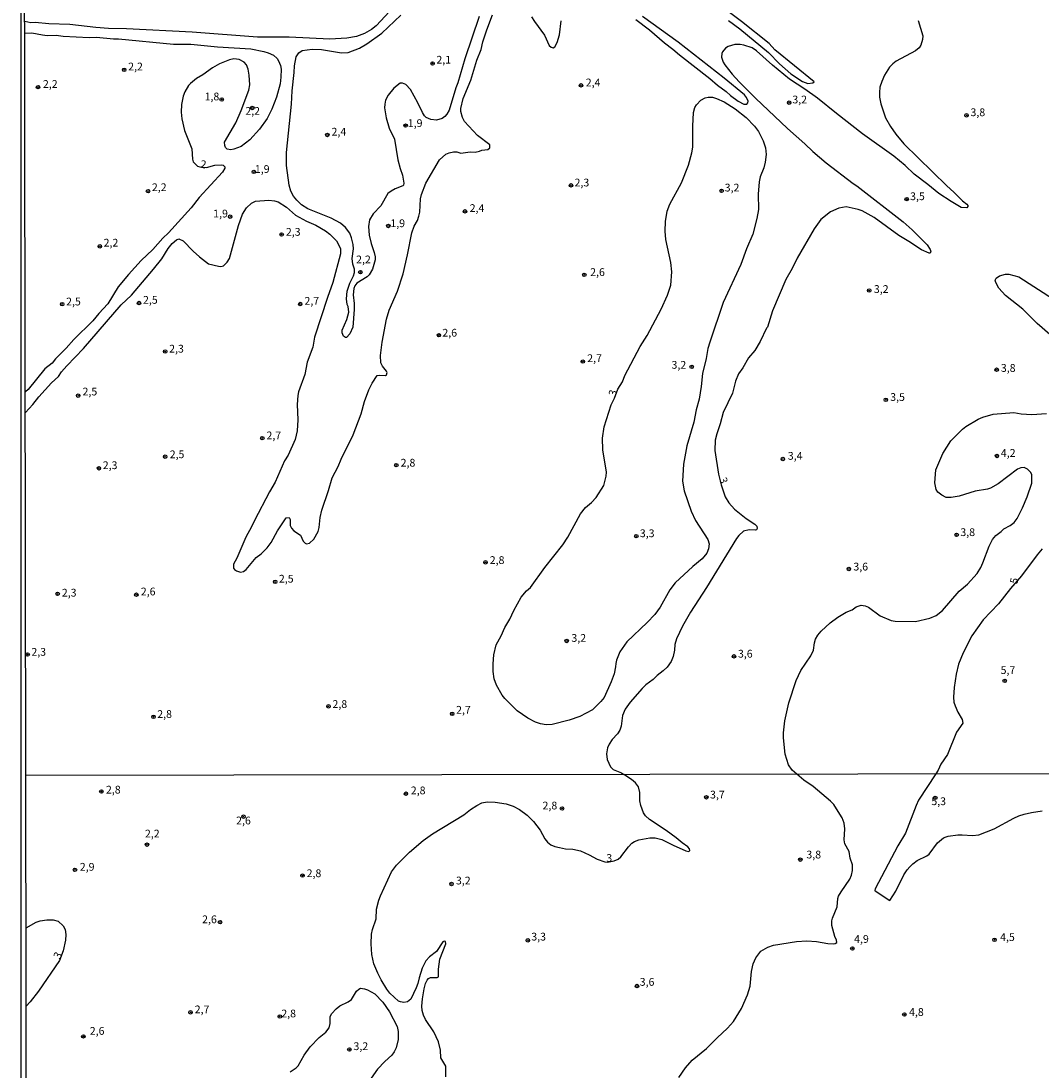
# Model space of a CAD drawing. Units: millimetres. Extents: x 183152 to 185565, y 1652111 to 1654890.
# Drawn here: x 183152 to 183480, y 1654233 to 1654571 of the extents above; entities that cross this region are included whole.
import ezdxf
from ezdxf.enums import TextEntityAlignment as Align

# ---------------------------------------------------------------- set-up
doc = ezdxf.new("R2010")
doc.units = ezdxf.units.MM
for name, color, linetype in [('IMAGEM', 7, 'Continuous'), ('V-BARRANCO', 42, 'Continuous'), ('V-CURVA_DE_NIVEL', 4, 'Continuous'), ('V-CURVA_MESTRA', 1, 'Continuous'), ('V-PONTO_DE_APARELHO', 140, 'Continuous'), ('V-TEXTO_DE_ALTIMETRIA', 2, 'Continuous'), ('X-LIMITE_1000', 7, 'Continuous'), ('X-LIMITE_5000', 6, 'Continuous')]:
    doc.layers.add(name, color=color, linetype=linetype)
picture_1 = doc.add_image_def('image1.jpg', size_in_pixel=(4020, 4629))

# ---------------------------------------------------------------- blocks, each defined once
blk = doc.blocks.new('805')
at = {"color": 0, "linetype": 'ByBlock', "lineweight": -2}
for radius in [0.562, 0.0806]:
    blk.add_circle((0, 0), radius, dxfattribs=at)

msp = doc.modelspace()

# ---------------------------------------------------------------- linework, layer by layer
at = {"layer": 'V-BARRANCO'}
msp.add_lwpolyline([(183379.37, 1654571.34), (183383.07, 1654568.62), (183392.27, 1654560.98), (183395.77, 1654557.39), (183399.5, 1654554.19), (183403.26, 1654551.64), (183404.95, 1654551.09), (183406.55, 1654551.25), (183406.99, 1654551.61), (183394.36, 1654561.84), (183392.52, 1654563.9), (183383.54, 1654571.05), (183367.49, 1654583.1)], dxfattribs=at)
at = {"layer": 'V-CURVA_DE_NIVEL'}
for points in [[(183273.07, 1654577.19), (183265.94, 1654569.64), (183264.46, 1654568.48), (183262.27, 1654567.12), (183259.69, 1654566.17), (183256.49, 1654565.66), (183251.02, 1654565.28), (183237.96, 1654566), (183227.74, 1654566), (183206.75, 1654567.57), (183185.59, 1654568.63), (183179.78, 1654568.79), (183175.71, 1654569.09), (183167.4, 1654570.07), (183160.57, 1654570.28), (183156.21, 1654570.68), (183154.85, 1654570.53), (183152.86, 1654571.04)], [(183153.06, 1654445.12), (183155.48, 1654447.71), (183157.37, 1654450.19), (183161.44, 1654454.67), (183163.71, 1654456.68), (183164.7, 1654458.23), (183166.4, 1654460.2), (183171.81, 1654465.75), (183183.87, 1654479.79), (183187.2, 1654482.93), (183194.32, 1654491.26), (183197.02, 1654494.65), (183199.03, 1654497.92), (183200.35, 1654499.57), (183201.7, 1654500.74), (183202.51, 1654501.03), (183203.89, 1654500.44), (183207.08, 1654497.07), (183209.12, 1654495.2), (183212.03, 1654493.02), (183215.27, 1654492.21), (183215.95, 1654492.17), (183216.89, 1654492.38), (183218.07, 1654493.49), (183218.73, 1654494.7), (183221.63, 1654505.38), (183222.92, 1654508.95), (183224.22, 1654511.07), (183225.83, 1654512.52), (183227.19, 1654513.16), (183231.47, 1654513.5), (183233.3, 1654513.29), (183234.4, 1654512.95), (183237.11, 1654511.19), (183240, 1654508.62), (183243.51, 1654506.69), (183246.57, 1654505.42), (183249.62, 1654503.6), (183251.08, 1654502.52), (183253.25, 1654500.4), (183254.51, 1654497.96), (183254.45, 1654496.18), (183252.04, 1654486.94), (183250.27, 1654482.19), (183246.18, 1654469.34), (183245.55, 1654466.16), (183243.81, 1654461.37), (183243, 1654457.38), (183241.01, 1654451.74), (183240.78, 1654450.6), (183240.58, 1654447.67), (183240.8, 1654442.75), (183240.54, 1654439.23), (183239.91, 1654436.48), (183237.68, 1654431.43), (183236.47, 1654429.61), (183233.46, 1654422.65), (183231.68, 1654419.6), (183226.8, 1654410.4), (183225.87, 1654408.28), (183224, 1654405.01), (183221.08, 1654398.23), (183220.04, 1654396.32), (183220.02, 1654395.05), (183220.34, 1654394.62), (183221, 1654394.18), (183222.36, 1654393.71), (183223.31, 1654393.96), (183224.15, 1654394.58), (183227.4, 1654398.44), (183229.01, 1654399.61), (183230.85, 1654401.51), (183232.13, 1654403.27), (183234.2, 1654407.05), (183236.96, 1654411.2), (183237.98, 1654411.37), (183238.34, 1654410.65), (183238.3, 1654408.7), (183238.68, 1654407.9), (183239.48, 1654407.07), (183241.61, 1654405.6), (183242.53, 1654403.66), (183243.09, 1654403.11), (183243.6, 1654402.87), (183244.57, 1654403.1), (183245.95, 1654404.37), (183247.33, 1654406.79), (183247.67, 1654408.11), (183247.94, 1654411.29), (183248.45, 1654413.66), (183250.68, 1654420.07), (183251.78, 1654424.05), (183253.73, 1654427.74), (183254.73, 1654430.12), (183258.55, 1654437.98), (183261.17, 1654444.7), (183262.25, 1654448.69), (183263.57, 1654452.42), (183264.67, 1654454.54), (183266.28, 1654457), (183267.05, 1654457.15), (183267.05, 1654457.15), (183268.96, 1654457.04), (183269.34, 1654457.25), (183269.5, 1654457.98), (183269.34, 1654458.48), (183268.02, 1654460.03), (183267.51, 1654461.11), (183267.34, 1654463.49), (183267.91, 1654467.73), (183269.29, 1654475.15), (183270.22, 1654478.08), (183272.86, 1654484.18), (183274.72, 1654489.78), (183276.1, 1654495.84), (183277.43, 1654503.01), (183278.18, 1654505.13), (183279.3, 1654506.99), (183279.77, 1654508.31), (183280.02, 1654509.67), (183280.28, 1654513.95), (183280.61, 1654515.26), (183281.97, 1654519), (183286.36, 1654526.46), (183288.44, 1654528.32), (183289.48, 1654528.77), (183290.88, 1654529.06), (183291.94, 1654529), (183293.25, 1654528.6), (183296.22, 1654529.06), (183297.88, 1654528.98), (183299.23, 1654529.21), (183300.02, 1654529.53), (183301.9, 1654529.8), (183302.54, 1654530.36), (183302.56, 1654531.31), (183298.61, 1654534.34), (183294.46, 1654538.76), (183293.74, 1654540.09), (183293.27, 1654541.98), (183293.29, 1654542.95), (183293.97, 1654546.26), (183296.43, 1654552.11), (183298.38, 1654558.56), (183299.74, 1654561.95), (183300.35, 1654564.47), (183301.56, 1654568.35), (183303.43, 1654573.1)], [(183258.42, 1654472.62), (183257.55, 1654470.44), (183256.47, 1654469.25), (183256.11, 1654469.23), (183255.47, 1654469.72), (183255.09, 1654470.78), (183255.09, 1654471.59), (183256.57, 1654475.11), (183257.16, 1654477.48), (183256.95, 1654479.22), (183256.66, 1654479.9), (183256.4, 1654481.72), (183256.7, 1654484.24), (183257.55, 1654486.77), (183258.67, 1654489.14), (183258.99, 1654490.2), (183258.97, 1654491.26), (183258.5, 1654492.87), (183258.29, 1654494.74), (183258.71, 1654497.84), (183258.59, 1654499.19), (183258.08, 1654501.31), (183257.46, 1654502.88), (183256.13, 1654504.72), (183254.49, 1654506.1), (183251.55, 1654507.71), (183243.94, 1654510.7), (183241.94, 1654511.97), (183240.41, 1654513.48), (183239.35, 1654514.8), (183238.55, 1654516.41), (183238, 1654518.27), (183237.11, 1654524.63), (183237.11, 1654528.88), (183238.72, 1654544.35), (183238.91, 1654548.64), (183239.59, 1654554.61), (183239.67, 1654556.73), (183240.27, 1654559.66), (183241.07, 1654560.93), (183242.15, 1654561.67), (183245.42, 1654562.11), (183248.43, 1654561.95), (183254.79, 1654560.95), (183257, 1654561.03), (183260.6, 1654562.39), (183262.96, 1654563.83), (183267.85, 1654567.27), (183273.87, 1654572.99)], [(183299.19, 1654572.63), (183294.48, 1654558.98), (183292.3, 1654551.26), (183291.66, 1654549.65), (183289.43, 1654542.49), (183288.78, 1654541.17), (183288.08, 1654540.38), (183287.23, 1654539.81), (183285.37, 1654539.22), (183283.54, 1654539.41), (183282.12, 1654540.15), (183281.53, 1654540.68), (183280.87, 1654541.74), (183279.38, 1654544.86), (183276.99, 1654549.1), (183275.49, 1654550.71), (183274.43, 1654551.2), (183273.75, 1654551.13), (183271.71, 1654549.59), (183269.89, 1654547.28), (183269.02, 1654545.67), (183268.72, 1654544.35), (183268.7, 1654543.25), (183269.21, 1654539.94), (183270.12, 1654536.64), (183271.86, 1654533.12), (183272.92, 1654526.46), (183273.7, 1654523.66), (183274.51, 1654521.5), (183274.93, 1654519), (183274.81, 1654518.31), (183274.55, 1654518.08), (183272.14, 1654517.15), (183270.82, 1654516.43), (183269.78, 1654515.62), (183267.49, 1654511.62), (183265.03, 1654509.13), (183265.03, 1654509.13), (183263.82, 1654507.12), (183263.53, 1654505), (183263.7, 1654502.25), (183264.33, 1654499.49), (183265.35, 1654496.69), (183265.67, 1654495.29), (183265.67, 1654494.23), (183264.84, 1654491.31), (183263.76, 1654489.44), (183263.11, 1654488.8), (183259.71, 1654486.74), (183259.07, 1654485.88), (183258.74, 1654485.03), (183258.61, 1654482.99), (183258.92, 1654480.2), (183258.88, 1654478.29), (183258.42, 1654472.62)], [(183316.02, 1654572.53), (183316.95, 1654571.04), (183320.2, 1654566.65), (183321.64, 1654563.33), (183322.28, 1654562.73), (183322.94, 1654562.56), (183323.51, 1654562.9), (183324.27, 1654564.28), (183325.01, 1654566.74), (183325.57, 1654571.26)], [(183440.44, 1654571.28), (183441.94, 1654566.4), (183441.9, 1654565.22), (183441.35, 1654563.43), (183440.73, 1654562.54), (183439.59, 1654561.61), (183433.4, 1654558.26), (183432.3, 1654557.37), (183431.27, 1654556.25), (183429.67, 1654553.77), (183428.73, 1654551.69), (183428.14, 1654549.91), (183427.99, 1654548.13), (183428.05, 1654546.6), (183428.43, 1654544.48), (183429.96, 1654539.94), (183431.53, 1654537.19), (183433.25, 1654534.68), (183435.85, 1654531.59), (183449.64, 1654518.12), (183451.97, 1654516.07), (183454.77, 1654513.27), (183456.11, 1654512.19), (183456.42, 1654511.76), (183456.42, 1654511.42), (183456.08, 1654511.02), (183454.3, 1654511.17), (183451.04, 1654513.06), (183447.09, 1654515.66), (183443.55, 1654518.57), (183439.16, 1654521.83), (183439.16, 1654521.83), (183436.26, 1654524.61), (183432.64, 1654527.64), (183422.58, 1654534.81), (183414.15, 1654541.38), (183408.08, 1654546.34), (183403.93, 1654549.27), (183399.07, 1654552.43), (183393.54, 1654556.9), (183388.43, 1654561.57), (183387.01, 1654562.54), (183384.38, 1654563.41), (183383.19, 1654563.58), (183381.41, 1654563.58), (183379.33, 1654562.99), (183378.44, 1654562.39), (183377.49, 1654561.27), (183377.21, 1654560.68), (183377.15, 1654559.49), (183377.72, 1654557.96), (183378.23, 1654557.07), (183380.6, 1654554.06), (183382.85, 1654551.54), (183388.11, 1654546.3), (183398.39, 1654536.55), (183403.95, 1654531.67), (183406.51, 1654529.17), (183410.88, 1654525.46), (183419.53, 1654518.82), (183420.72, 1654518.06), (183435.65, 1654506.48), (183438.53, 1654503.89), (183443.38, 1654499.15), (183444.34, 1654497.62), (183444.59, 1654496.86), (183444.27, 1654496.43), (183443.98, 1654496.41), (183441.56, 1654497.47), (183437.49, 1654500.23), (183434.25, 1654502.16), (183426.32, 1654507.95), (183422.42, 1654510.02), (183421.19, 1654510.49), (183417.33, 1654511.32), (183414.95, 1654510.91), (183412.26, 1654509.75), (183409.16, 1654507.31), (183406.98, 1654504.28), (183401.51, 1654494.78), (183399.92, 1654491.52), (183397.9, 1654487.96), (183393.58, 1654477.86), (183391.99, 1654472.6), (183391.63, 1654472.26), (183389.63, 1654468.03), (183387.9, 1654465.1), (183385.82, 1654462.76), (183384.04, 1654459.5), (183382.64, 1654457.55), (183381.66, 1654455.18), (183380.69, 1654451.32), (183377.66, 1654445.09), (183376.75, 1654441.52), (183375.6, 1654438.26), (183375.09, 1654436.18), (183374.96, 1654432.87), (183376.15, 1654425.28), (183377.08, 1654421.83), (183378.35, 1654418.03), (183379.52, 1654416.1), (183381.32, 1654414.02), (183385.14, 1654411.03), (183387.9, 1654409.21), (183388.49, 1654408.58), (183388.66, 1654407.81), (183388.43, 1654407.36), (183388.07, 1654407.24), (183386.03, 1654407.34), (183384.25, 1654406.9), (183382.73, 1654405.58), (183382, 1654404.61), (183372.31, 1654388.75), (183367.16, 1654380.8), (183364.59, 1654376.31), (183362.62, 1654372.24), (183362.12, 1654370.45), (183361.99, 1654368.59), (183361.61, 1654366.55), (183360.95, 1654364.98), (183359.68, 1654363.16), (183358.4, 1654361.91), (183356.44, 1654360.48), (183355.14, 1654359.17), (183352.83, 1654357.47), (183351.56, 1654356.29), (183347.78, 1654351.88), (183346.15, 1654349.59), (183345.32, 1654347.56), (183344.86, 1654344.16), (183344.37, 1654342.81), (183343.69, 1654341.72), (183343.69, 1654341.72), (183341.93, 1654339.81), (183341, 1654338.4), (183340.4, 1654337.14), (183340.13, 1654335.26), (183340.34, 1654333.47), (183341.42, 1654331.02), (183342.31, 1654330.25), (183344.96, 1654329.09), (183345.68, 1654328.58)], [(183349.54, 1654571.7), (183353.97, 1654568.27), (183358.83, 1654564.15), (183361.52, 1654562.11), (183363.62, 1654560.23), (183363.62, 1654560.23), (183373.42, 1654552.64), (183375.83, 1654550.52), (183378.61, 1654548.49), (183380.05, 1654547.15), (183382.55, 1654545.35), (183384.38, 1654544.37), (183385.27, 1654544.39), (183385.61, 1654544.77), (183385.73, 1654545.41), (183385.23, 1654546.56), (183384.51, 1654547.36), (183378.06, 1654552.79), (183363.24, 1654564.34), (183351.68, 1654572.61)], [(183152.87, 1654567.29), (183155.19, 1654567.4), (183158.58, 1654566.67), (183160.02, 1654566.53), (183162.92, 1654566.65), (183165.19, 1654566.29), (183173.59, 1654565.8), (183175.92, 1654565.91), (183181.44, 1654565.44), (183183.05, 1654565.44), (183200.73, 1654563.75), (183206.37, 1654563.75), (183214.93, 1654562.82), (183225.62, 1654562.16), (183229.86, 1654561.37), (183231.26, 1654560.93), (183232.91, 1654560.14), (183234.1, 1654559.09), (183234.56, 1654558.39), (183235.16, 1654556.82), (183235.35, 1654555.63), (183235.29, 1654553.05), (183235.03, 1654550.97), (183233.93, 1654546.68), (183232.38, 1654542.76), (183230.94, 1654539.83), (183228.39, 1654536.3), (183225.34, 1654532.94), (183222.52, 1654530.76), (183220.11, 1654529.87), (183219.22, 1654529.74), (183218.03, 1654529.87), (183217.52, 1654530.44), (183217.22, 1654531.12), (183217.2, 1654532.18), (183220.81, 1654538.37), (183222.56, 1654542.4), (183225.02, 1654548.91), (183225.34, 1654550.63), (183225.15, 1654553.77), (183224.77, 1654555.67), (183224.24, 1654557.03), (183223.46, 1654557.92), (183221.89, 1654558.75), (183220.19, 1654559), (183218.75, 1654558.7), (183215.57, 1654557.35), (183213.28, 1654556.05), (183210.16, 1654553.83), (183208.11, 1654552.62), (183206.2, 1654551.05), (183205.6, 1654550.37), (183204.37, 1654548.34), (183203.82, 1654546.98), (183203.33, 1654544.27), (183203.25, 1654541.77), (183203.44, 1654539.65), (183204.33, 1654535.87), (183206.62, 1654530.02), (183206.88, 1654526.71), (183207.08, 1654525.82), (183208.49, 1654524.46), (183209.27, 1654524.21), (183211.37, 1654523.99), (183214.04, 1654524.74), (183216.21, 1654524.89), (183216.72, 1654524.74), (183217.24, 1654524.17), (183217.29, 1654523.8), (183216.52, 1654522.53), (183208.99, 1654514.39), (183206.39, 1654511), (183199.18, 1654502.99), (183197.29, 1654501.23), (183194.07, 1654497.62), (183190.3, 1654494.08), (183186.23, 1654489.56), (183182.96, 1654485.54), (183179.63, 1654480.15), (183176.68, 1654476.97), (183174.82, 1654474.66), (183168.67, 1654468.6), (183166.23, 1654465.84), (183162.78, 1654462.43), (183161.65, 1654461.05), (183159.34, 1654459.22), (183153.91, 1654452.57), (183153.05, 1654451.81)], [(183375.53, 1654546.22), (183378.06, 1654545.11), (183381.54, 1654542.91), (183385.08, 1654540.11), (183387.79, 1654537.36), (183389.02, 1654535.62), (183390.59, 1654532.56), (183391.33, 1654530.32), (183391.52, 1654528.15), (183391.25, 1654525.74), (183390.74, 1654523.87), (183389.61, 1654520.95), (183389.25, 1654519.38), (183388.94, 1654515.43), (183389.08, 1654510.51), (183388.53, 1654507.63), (183387.24, 1654502.58), (183385.18, 1654497.79), (183383.32, 1654492.75), (183377.68, 1654480.58), (183373.35, 1654467.81), (183372.76, 1654465.69), (183372.25, 1654462.51), (183371.04, 1654457.72), (183370.64, 1654453.48), (183370, 1654449.45), (183369.03, 1654446.02), (183368.22, 1654442.03), (183366.01, 1654434.36), (183364.96, 1654428.51), (183364.6, 1654422.99), (183365.12, 1654419.94), (183367.37, 1654413.41), (183368.79, 1654410.36), (183372.71, 1654404.25), (183373.18, 1654402.85), (183372.97, 1654401.24), (183372.38, 1654399.88), (183370.91, 1654398.01), (183367.95, 1654395.59), (183362.26, 1654390.26), (183360.57, 1654388.05), (183357.45, 1654382.5), (183355.73, 1654380.12), (183353.26, 1654377.57), (183346.72, 1654371.34), (183344.45, 1654368.04), (183343.37, 1654365.37), (183343.12, 1654364.31), (183343.08, 1654363.2), (183342.55, 1654361.04), (183341.59, 1654358.41), (183339.34, 1654353.37), (183338.32, 1654352.07), (183335.66, 1654349.36), (183331.59, 1654347.23), (183328.15, 1654346.09), (183322.6, 1654344.65), (183320.73, 1654344.56), (183318.87, 1654344.9), (183317.3, 1654345.43), (183314.84, 1654346.68), (183311.36, 1654349.08), (183307.37, 1654353.11), (183306.59, 1654354.13), (183304.74, 1654357.31), (183303.98, 1654359.43), (183303.6, 1654361.8), (183303.6, 1654364.22), (183303.87, 1654367.15), (183304.64, 1654370.33), (183306.21, 1654373.25), (183307.41, 1654375.88), (183309.03, 1654378.55), (183310.32, 1654381.44), (183312.67, 1654385.68), (183314.39, 1654387.69), (183315.62, 1654388.81), (183320.26, 1654395.26), (183326.07, 1654402.55), (183327.64, 1654404.97), (183331.75, 1654412.52), (183333.34, 1654414.51), (183335.32, 1654416.2), (183336.84, 1654417.75), (183339.22, 1654421.63), (183340.07, 1654424.65), (183340.17, 1654425.96), (183338.92, 1654433.13), (183338.79, 1654436.82), (183339.43, 1654440.51), (183341.67, 1654447.59), (183342.73, 1654449.71), (183343.8, 1654452.59), (183345.24, 1654455.05), (183346.04, 1654457), (183351, 1654466.41), (183353.27, 1654469.93), (183357.68, 1654478.35), (183359.74, 1654482.87), (183360.8, 1654486.17), (183360.8, 1654486.17), (183361.18, 1654490.37), (183360.8, 1654493.42), (183359.27, 1654500.85), (183359.02, 1654503.48), (183359.08, 1654506.61), (183359.63, 1654509.92), (183360.54, 1654512.25), (183364.23, 1654519.08), (183366.57, 1654524.76), (183367.63, 1654528.71), (183367.88, 1654530.57), (183367.88, 1654537.31), (183368.12, 1654541.74), (183368.6, 1654543.33), (183369.07, 1654544.23), (183370.51, 1654545.66), (183371.87, 1654546.43), (183372.85, 1654546.66), (183374.2, 1654546.62), (183375.53, 1654546.22)], [(183482.8, 1654470.19), (183478.72, 1654473.79), (183474.19, 1654478.37), (183468.59, 1654482.78), (183466.38, 1654485.11), (183465.47, 1654486.98), (183465.3, 1654487.74), (183465.58, 1654488.36), (183466.64, 1654489.14), (183468.55, 1654489.67), (183469.65, 1654489.67), (183469.65, 1654489.67), (183472.83, 1654488.76), (183484.07, 1654481.63)], [(183401.45, 1654328.67), (183399.87, 1654330.02), (183398.71, 1654331.65), (183397.65, 1654335.09), (183397.1, 1654340.43), (183397.14, 1654342), (183397.59, 1654345.88), (183398.84, 1654351.67), (183401.17, 1654358.84), (183402.69, 1654362.06), (183405.92, 1654366.81), (183406.79, 1654368.67), (183407.1, 1654371.03), (183407.45, 1654372.15), (183408.16, 1654373.42), (183409.27, 1654374.76), (183412.13, 1654377.43), (183414.57, 1654379.27), (183417.29, 1654380.82), (183419.19, 1654381.62), (183420.55, 1654382.54), (183422.12, 1654383.07), (183423.43, 1654382.94), (183424.49, 1654382.49), (183428.27, 1654379.63), (183431.76, 1654378.21), (183433.06, 1654377.95), (183439.55, 1654377.85), (183444.25, 1654378.87), (183446.27, 1654379.76), (183448.24, 1654381.35), (183453.66, 1654387.59), (183456.33, 1654389.83), (183459.41, 1654393.27), (183460.62, 1654395.22), (183461.32, 1654396.72), (183463.29, 1654402.09), (183464.35, 1654404.21), (183465.5, 1654405.56), (183467.13, 1654406.77), (183468.04, 1654407.68), (183470.04, 1654408.76), (183471.39, 1654409.74), (183472.32, 1654411.03), (183474.04, 1654414.47), (183475.55, 1654417.95), (183477.07, 1654422.36), (183477.03, 1654425.03), (183476.69, 1654425.83), (183475.61, 1654426.93), (183474.53, 1654427.38), (183473.47, 1654427.34), (183472.41, 1654426.87), (183466.18, 1654422.12), (183463.76, 1654420.74), (183462.74, 1654420.42), (183458.76, 1654419.83), (183453.71, 1654418.22), (183451.04, 1654417.75), (183449.51, 1654417.81), (183448.13, 1654418.47), (183446.8, 1654419.53), (183446.24, 1654420.36), (183445.86, 1654422.48), (183446.2, 1654426.72), (183448.45, 1654431.98), (183451.01, 1654435.97), (183454.7, 1654439.72), (183455.79, 1654440.63), (183459.73, 1654442.98), (183461.26, 1654443.66), (183464.57, 1654444.55), (183471.22, 1654445.15), (183473.6, 1654444.68), (183477.08, 1654444.51), (183481.78, 1654444.81)], [(183288.39, 1654231.24), (183288.41, 1654234.65), (183286.81, 1654237.39), (183286.7, 1654239.86), (183286.06, 1654242.51), (183284.57, 1654245.71), (183281.9, 1654249.72), (183281.22, 1654251.08), (183280.79, 1654252.66), (183280.71, 1654253.99), (183280.9, 1654256.42), (183281.47, 1654259.62), (183281.88, 1654261.33), (183282.35, 1654262.39), (183282.82, 1654262.94), (183283.48, 1654263.29), (183285.64, 1654263.26), (183286.02, 1654263.44), (183286, 1654265.94), (183286.49, 1654269.18), (183288.37, 1654274.09), (183288.3, 1654274.83), (183287.83, 1654274.96), (183287.47, 1654274.68), (183285.36, 1654271.63), (183283.18, 1654269.88), (183282.01, 1654268.56), (183280.79, 1654266.19), (183279.79, 1654263.12), (183279.41, 1654261.3), (183278.87, 1654259.92), (183277.1, 1654256.21), (183276.12, 1654255.43), (183274.84, 1654255.24), (183274.84, 1654255.24), (183273.77, 1654255.37), (183273.13, 1654255.63), (183270.4, 1654258.21), (183269.38, 1654259.49), (183267.58, 1654262.48), (183266.47, 1654264.61), (183265.19, 1654267.6), (183264.62, 1654270.59), (183264.36, 1654274.04), (183264.51, 1654277.2), (183264.77, 1654278.74), (183266.02, 1654282.15), (183266.11, 1654285.23), (183266.86, 1654288.13), (183267.37, 1654289.58), (183270.93, 1654297.26), (183272.53, 1654299.43), (183276.67, 1654303.64), (183281.07, 1654307.33), (183284.16, 1654309.48), (183294.22, 1654315.56), (183296.3, 1654317.27), (183298.36, 1654318.64), (183300.04, 1654319.51), (183301.73, 1654319.79), (183304.25, 1654319.72), (183307.79, 1654319.17), (183310.13, 1654318.4), (183312.16, 1654317.29), (183314.57, 1654315.52), (183316.64, 1654313.47), (183318.77, 1654310.72), (183320.29, 1654307.93), (183321.18, 1654306.82), (183322.17, 1654306), (183323.49, 1654305.43), (183324.99, 1654305.04), (183326.91, 1654304.7), (183329.25, 1654304.53), (183331.81, 1654303.98), (183334.59, 1654302.74), (183337.15, 1654301.33), (183339.58, 1654300.46), (183340.41, 1654300.35), (183342.57, 1654300.82), (183343.91, 1654301.37), (183344.7, 1654302.06), (183347.17, 1654305.32), (183348.33, 1654306.48), (183349.16, 1654307.01), (183350.55, 1654307.56), (183354.09, 1654308.25), (183355.8, 1654308.23), (183357.89, 1654307.65), (183361.58, 1654305.79), (183365.7, 1654304.06), (183366.66, 1654303.81), (183366.93, 1654304.09), (183366.83, 1654304.68), (183366.29, 1654305.26), (183364.46, 1654306.58), (183362.54, 1654308.25), (183359.36, 1654310.55), (183353.96, 1654314.13), (183352.72, 1654315.33), (183352.04, 1654316.29), (183351.16, 1654318.6), (183350.89, 1654320.13), (183350.91, 1654322.82), (183350.44, 1654324.57), (183349.43, 1654325.87), (183348.15, 1654327.01), (183345.68, 1654328.58)], [(183363.44, 1654231.07), (183365.59, 1654234.21), (183367.72, 1654236.64), (183372.35, 1654240.33), (183372.35, 1654240.33), (183375.79, 1654243.85), (183379.08, 1654246.92), (183381, 1654249.1), (183383.6, 1654253.3), (183385.5, 1654257.7), (183386.35, 1654260.47), (183386.82, 1654265.13), (183387.33, 1654267.69), (183388.21, 1654269.61), (183389.81, 1654271.67), (183392.03, 1654273.04), (183393.86, 1654273.68), (183401.33, 1654274.79), (183404.62, 1654275.06), (183407.73, 1654274.81), (183411.36, 1654274.19), (183413.11, 1654274.06), (183413.75, 1654274.15), (183414.26, 1654274.49), (183414.2, 1654275.22), (183413.66, 1654276.43), (183412.68, 1654279.93), (183412.66, 1654281.47), (183412.89, 1654282.37), (183414.37, 1654285.99), (183414.62, 1654288.68), (183414.86, 1654289.37), (183415.71, 1654290.86), (183418.44, 1654294.87), (183419.02, 1654296.19), (183419.34, 1654297.69), (183419.34, 1654299.48), (183418.61, 1654301.61), (183418.23, 1654303.75), (183416.82, 1654306.31), (183416.61, 1654307.59), (183416.8, 1654311.09), (183416.61, 1654312.88), (183416.01, 1654314.59), (183415.28, 1654315.87), (183413.28, 1654318.91), (183412.25, 1654320.01), (183406.62, 1654324.74), (183403.68, 1654326.81), (183401.45, 1654328.67)], [(183153.32, 1654279.19), (183156.5, 1654281.02), (183157.87, 1654281.49), (183160, 1654281.83), (183162.05, 1654281.81), (183163.59, 1654281.36), (183165.23, 1654279.91), (183165.85, 1654278.74), (183166.06, 1654277.12), (183165.93, 1654275.24), (183165.18, 1654271.83), (183164.04, 1654268.76), (183157.27, 1654258.81), (183154.56, 1654255.42), (183153.35, 1654253.98)], [(183238.29, 1654232.86), (183240.25, 1654234.12), (183240.89, 1654234.76), (183242.85, 1654238.26), (183244.77, 1654240.93), (183247.63, 1654243.89), (183249.79, 1654245.68), (183250.84, 1654247.05), (183251.15, 1654248.44), (183251.17, 1654250.7), (183251.71, 1654251.7), (183253.11, 1654253.11), (183254.33, 1654254.07), (183256.96, 1654255.37), (183258, 1654256.14), (183259.6, 1654258.81), (183260.35, 1654259.53), (183260.97, 1654259.79), (183262.21, 1654259.62), (183263.19, 1654259.3), (183265.5, 1654258.02), (183268.12, 1654255.33), (183270.23, 1654252.19), (183272.75, 1654247.46), (183273.11, 1654245.84), (183273.09, 1654243.23), (183272.43, 1654240.59), (183271.83, 1654239.31), (183271.06, 1654238.24), (183268.82, 1654236.23), (183266.39, 1654233.76), (183264.4, 1654230.81)]]:
    msp.add_lwpolyline(points, dxfattribs=at)
at = {"layer": 'V-CURVA_MESTRA'}
for points in [[(183480.36, 1654401.2), (183478.73, 1654399.33), (183473.73, 1654392.54), (183470.23, 1654388.47), (183466.33, 1654383.51), (183461.39, 1654378.41), (183457.73, 1654373.2), (183454.97, 1654367.75), (183453.47, 1654364.09), (183452.73, 1654360.93), (183452.07, 1654356.58), (183451.84, 1654353.47), (183451.99, 1654351.83), (183452.34, 1654350.71), (183453.23, 1654348.64), (183454.64, 1654346.25), (183454.79, 1654345.13), (183452.83, 1654342.26), (183449.89, 1654335.02), (183447.78, 1654331.97), (183446.92, 1654329.97), (183446.17, 1654328.79)], [(183446.17, 1654328.79), (183440.59, 1654320.3), (183439.8, 1654318.64), (183436.35, 1654309.68), (183433.89, 1654305.6), (183426.59, 1654291.8), (183426.51, 1654291.26), (183426.62, 1654291.16), (183431.39, 1654288.02), (183433.32, 1654291.03), (183435.88, 1654296.28), (183436.96, 1654297.94), (183437.73, 1654298.82), (183438.73, 1654299.84), (183440.17, 1654300.91), (183443.2, 1654302.36), (183444.03, 1654302.97), (183446.73, 1654306.64), (183448.63, 1654308.16), (183449.47, 1654308.48), (183450.15, 1654308.7), (183453.27, 1654309.12), (183454.63, 1654309.16), (183457.96, 1654308.91), (183460.01, 1654309.21), (183464.96, 1654311.11), (183471.26, 1654314.54), (183472.83, 1654315.29), (183474.56, 1654315.84), (183476.95, 1654316.38), (183480.41, 1654316.89)]]:
    msp.add_lwpolyline(points, dxfattribs=at)
at = {"layer": 'X-LIMITE_1000'}
msp.add_line((185559.92, 1654331.72), (183153.23, 1654328.28), dxfattribs=at)
at = {"layer": 'X-LIMITE_5000'}
msp.add_lwpolyline([(183152.38, 1654882.58), (183633.75, 1654883.31), (184115.11, 1654884.02), (184596.47, 1654884.71), (185077.83, 1654885.37), (185559.19, 1654886.02), (185559.92, 1654331.72), (185560.65, 1653777.43), (185561.38, 1653223.14), (185562.11, 1652668.84), (185562.84, 1652114.54), (185081.6, 1652113.9), (184600.36, 1652113.23), (184119.13, 1652112.54), (183637.89, 1652111.84), (183156.65, 1652111.1), (183155.8, 1652665.4), (183154.94, 1653219.7), (183154.09, 1653773.99), (183153.24, 1654328.29), (183152.38, 1654882.58)], dxfattribs=at)

# ---------------------------------------------------------------- block references
at = {"layer": 'V-PONTO_DE_APARELHO', "xscale": 0.999998301267624, "yscale": 0.999998301267624, "zscale": 0.999998301267624}
for p in [(183284.14, 1654557.5), (183184.86, 1654555.46), (183157.14, 1654549.89), (183331.91, 1654550.44), (183216.26, 1654545.9), (183226.11, 1654543.17), (183398.93, 1654544.86), (183456.04, 1654540.78), (183275.46, 1654537.5), (183250.28, 1654534.47), (183226.61, 1654522.58), (183192.54, 1654516.37), (183328.69, 1654518.26), (183377.19, 1654516.51), (183436.77, 1654513.83), (183294.58, 1654509.87), (183218.99, 1654508.15), (183269.92, 1654505.19), (183235.54, 1654502.44), (183177.03, 1654498.61), (183260.9, 1654490.31), (183332.98, 1654489.46), (183424.68, 1654484.4), (183164.89, 1654480.02), (183189.62, 1654480.37), (183241.54, 1654480.05), (183286.18, 1654470), (183198.04, 1654464.76), (183332.51, 1654461.52), (183367.57, 1654459.85), (183465.72, 1654458.9), (183170.06, 1654450.56), (183430.06, 1654449.22), (183229.32, 1654436.87), (183198.04, 1654430.89), (183465.81, 1654431.14), (183272.46, 1654428.18), (183396.88, 1654430.15), (183176.73, 1654427.18), (183349.72, 1654405.31), (183452.83, 1654405.74), (183301.18, 1654396.89), (183418.14, 1654394.75), (183233.46, 1654390.61), (183163.43, 1654386.74), (183188.79, 1654386.48), (183327.33, 1654371.58), (183153.78, 1654367.22), (183381.19, 1654366.63), (183468.31, 1654358.76), (183250.63, 1654350.52), (183194.3, 1654347.16), (183290.45, 1654348.11), (183177.53, 1654323.12), (183275.56, 1654322.4), (183372.29, 1654321.24), (183445.98, 1654321.07), (183325.83, 1654317.65), (183223.26, 1654314.99), (183192.2, 1654306.02), (183402.52, 1654301.19), (183169.03, 1654297.91), (183242.28, 1654296.05), (183290.22, 1654293.36), (183215.73, 1654281.06), (183465.05, 1654275.38), (183314.81, 1654275.18), (183419.28, 1654272.58), (183349.95, 1654260.5), (183206.23, 1654252.02), (183234.95, 1654250.69), (183436.01, 1654251.31), (183171.72, 1654244.27), (183257.37, 1654240.04)]:
    msp.add_blockref('805', p, dxfattribs=at)

# ---------------------------------------------------------------- texts
at = {"layer": 'V-TEXTO_DE_ALTIMETRIA'}
for s, p in [('2,1', (183285.37, 1654556.66)), ('2,2', (183186.15, 1654554.47)), ('2,2', (183158.71, 1654548.85)), ('2,4', (183333.45, 1654549.34)), ('1,8', (183210.75, 1654544.84)), ('3,2', (183399.95, 1654543.85)), ('2,2', (183223.86, 1654540.19)), ('3,8', (183457.3, 1654539.75)), ('1,9', (183276.16, 1654536.25)), ('2,4', (183251.61, 1654533.49)), ('1,9', (183226.93, 1654521.48)), ('2,3', (183329.85, 1654517.13)), ('2,2', (183193.78, 1654515.61)), ('3,2', (183378.18, 1654515.5)), ('3,5', (183437.86, 1654512.71)), ('1,9', (183213.52, 1654507.14)), ('2,4', (183296.08, 1654508.91)), ('1,9', (183270.55, 1654504.02)), ('2,3', (183236.92, 1654501.25)), ('2,2', (183178.24, 1654497.76)), ('2,2', (183259.52, 1654492.37)), ('2,6', (183334.87, 1654488.29)), ('3,2', (183426.2, 1654482.84)), ('2,5', (183166.17, 1654478.82)), ('2,5', (183190.93, 1654479.36)), ('2,7', (183242.9, 1654479.04)), ('2,6', (183287.29, 1654468.78)), ('2,3', (183199.34, 1654463.64)), ('2,7', (183333.92, 1654460.58)), ('3,2', (183361.06, 1654458.44)), ('3,8', (183467.08, 1654457.44)), ('2,5', (183171.46, 1654449.84)), ('3,5', (183431.46, 1654448.07)), ('2,7', (183230.67, 1654435.72)), ('2,5', (183199.52, 1654429.64)), ('3,4', (183398.5, 1654429.14)), ('4,2', (183467.07, 1654430.07)), ('2,3', (183177.97, 1654426.12)), ('2,8', (183273.86, 1654426.93)), ('3,8', (183454.04, 1654404.57)), ('3,3', (183350.86, 1654404.21)), ('2,8', (183302.54, 1654395.58)), ('3,6', (183419.6, 1654393.48)), ('2,5', (183234.67, 1654389.58)), ('2,3', (183164.79, 1654385.09)), ('2,6', (183190.22, 1654385.47)), ('3,2', (183328.83, 1654370.52)), ('2,3', (183154.99, 1654366.04)), ('3,6', (183382.45, 1654365.45)), ('5,7', (183467, 1654360.17)), ('2,8', (183251.91, 1654349.23)), ('2,7', (183291.71, 1654347.38)), ('2,8', (183195.51, 1654346.01)), ('2,8', (183179, 1654321.68)), ('2,8', (183277.13, 1654321.43)), ('3,7', (183373.46, 1654320.09)), ('2,8', (183319.54, 1654316.57)), ('5,3', (183444.7, 1654317.94)), ('2,6', (183220.9, 1654311.75)), ('2,2', (183191.55, 1654307.53)), ('3', (183340.07, 1654299.69)), ('3,8', (183404.47, 1654300.79)), ('2,9', (183170.58, 1654296.83)), ('2,8', (183243.6, 1654294.76)), ('3,2', (183291.66, 1654292.42)), ('2,6', (183209.95, 1654279.93)), ('3,3', (183315.92, 1654274.36)), ('4,9', (183419.84, 1654273.61)), ('4,5', (183466.83, 1654274.22)), ('3,6', (183350.82, 1654259.79)), ('2,7', (183207.57, 1654250.94)), ('2,8', (183235.44, 1654249.62)), ('4,8', (183437.52, 1654250.09)), ('2,6', (183173.79, 1654244.01)), ('3,2', (183258.68, 1654239.09))]:
    msp.add_text(s, height=2.5, dxfattribs=at).set_placement(p, align=Align.BOTTOM_LEFT)
for s, rotation, p in [('2', 349, (183209.04, 1654523.22)), ('3', 73, (183343.81, 1654449.94)), ('3', 288, (183375.58, 1654423.56)), ('5', 78, (183473.15, 1654389.64)), ('3', 62, (183164.79, 1654268.58))]:
    msp.add_text(s, height=2.5, rotation=rotation, dxfattribs=at).set_placement(p, align=Align.BOTTOM_LEFT)

# ---------------------------------------------------------------- referenced raster images: frames only (the image files are external)
at = {"layer": 'IMAGEM'}
image = msp.add_image(picture_1, insert=(183151.65, 1652111.1), size_in_units=(2412.94, 2778.48), dxfattribs=at)
image.dxf.flags = 7

doc.saveas('drawing.dxf')
